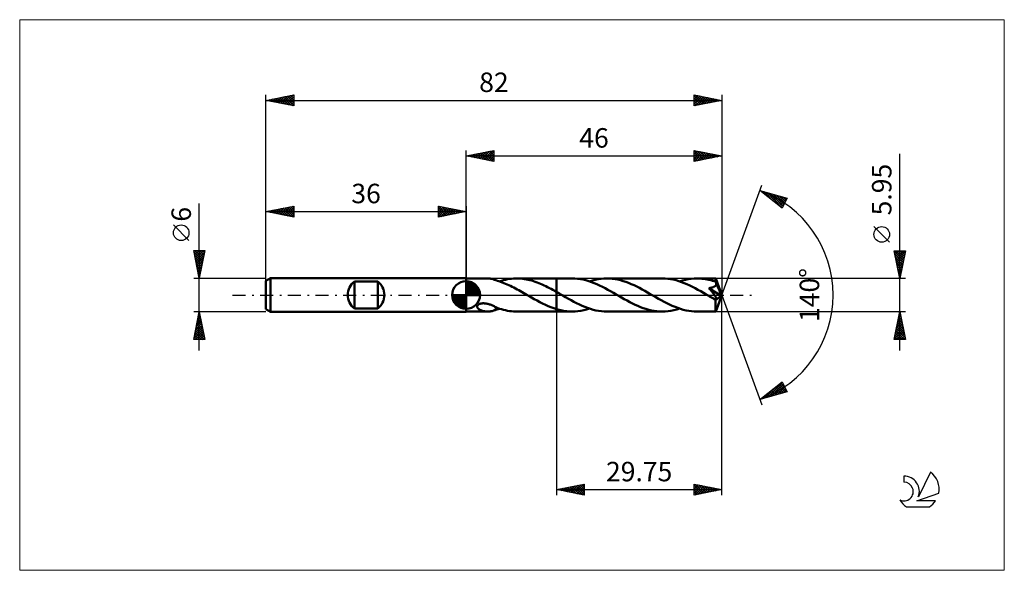
# Model space of a CAD drawing. Units: millimetres. Extents: x -80 to 97, y -50 to 50.
import ezdxf
from ezdxf.enums import TextEntityAlignment as Align

# ---------------------------------------------------------------- set-up
doc = ezdxf.new("R2010")
doc.units = ezdxf.units.MM
doc.header["$LTSCALE"] = 5.85
doc.linetypes.add('LONGDASH_DASH', pattern=[0.85, 0.4, -0.2, 0.05, -0.2])
for name, color, linetype in [('1', 4, 'CONTINUOUS'), ('2', 7, 'CONTINUOUS'), ('4', 2, 'LONGDASH_DASH'), ('CUT', 1, 'CONTINUOUS'), ('INFTOTAL', 9, 'CONTINUOUS'), ('NOCUT', 7, 'CONTINUOUS'), ('SK1', 4, 'CONTINUOUS'), ('SK2', 7, 'CONTINUOUS'), ('SK4', 2, 'LONGDASH_DASH'), ('SK6', 5, 'CONTINUOUS')]:
    doc.layers.add(name, color=color, linetype=linetype)
doc.styles.get("Standard").update_dxf_attribs({"font": 'Monospac821 BT'})

msp = doc.modelspace()

# ---------------------------------------------------------------- linework, layer by layer
at = {"layer": '1', "color": 4, "linetype": 'CONTINUOUS', "lineweight": 50}
for p, q in [((0, 2.97), (0, 3)), ((0, -3), (0, 3)), ((0, 2.97), (3.86, 2.97)), ((0, -2.97), (0, 2.97)), ((3.97, 2.97), (3.85, 2.97)), ((4.08, 2.97), (3.97, 2.97)), ((4.2, 2.96), (4.08, 2.97)), ((4.32, 2.94), (4.2, 2.96)), ((4.44, 2.92), (4.32, 2.94)), ((4.55, 2.9), (4.44, 2.92)), ((4.67, 2.88), (4.55, 2.9)), ((4.78, 2.85), (4.67, 2.88)), ((4.89, 2.81), (4.78, 2.85)), ((5, 2.78), (4.89, 2.81)), ((5.11, 2.74), (5, 2.78)), ((5.21, 2.7), (5.11, 2.74)), ((5.32, 2.66), (5.21, 2.7)), ((5.32, 2.64), (5.32, 2.66)), ((5.62, 2.56), (5.32, 2.64)), ((5.91, 2.47), (5.62, 2.56)), ((6.21, 2.37), (5.91, 2.47)), ((5.98, 2.45), (6.34, 2.56)), ((6.51, 2.26), (6.21, 2.37)), ((6.34, 2.56), (6.71, 2.66)), ((6.8, 2.15), (6.51, 2.26)), ((6.71, 2.66), (7.07, 2.75)), ((7.1, 2.03), (6.8, 2.15)), ((7.07, 2.75), (7.43, 2.82)), ((7.4, 1.9), (7.1, 2.03)), ((7.7, 1.76), (7.4, 1.9)), ((7.43, 2.82), (7.79, 2.88)), ((7.79, 2.88), (8.16, 2.92)), ((8.16, 2.92), (8.52, 2.96)), ((8.52, 2.96), (8.88, 2.97)), ((8.88, 2.97), (9.24, 2.97)), ((9.11, 2.97), (16.25, 2.97)), ((9.56, 2.96), (9.24, 2.97)), ((9.88, 2.94), (9.56, 2.96)), ((10.2, 2.91), (9.88, 2.94)), ((10.52, 2.86), (10.2, 2.91)), ((10.83, 2.81), (10.52, 2.86)), ((11.15, 2.74), (10.83, 2.81)), ((11.47, 2.67), (11.15, 2.74)), ((11.79, 2.58), (11.47, 2.67)), ((12.11, 2.49), (11.79, 2.58)), ((12.43, 2.38), (12.11, 2.49)), ((12.75, 2.26), (12.43, 2.38)), ((13.06, 2.14), (12.75, 2.26)), ((13.38, 2.01), (13.06, 2.14)), ((13.7, 1.87), (13.38, 2.01)), ((14.02, 1.72), (13.7, 1.87)), ((16.25, 2.97), (19.07, 2.97)), ((16.25, -2.98), (16.25, 2.97)), ((19.56, 2.96), (19.07, 2.97)), ((20.06, 2.92), (19.56, 2.96)), ((20.55, 2.85), (20.06, 2.92)), ((21.05, 2.76), (20.55, 2.85)), ((21.54, 2.64), (21.05, 2.76)), ((22.04, 2.5), (21.54, 2.64)), ((22.53, 2.33), (22.04, 2.5)), ((22.19, 2.45), (22.71, 2.6)), ((23.03, 2.14), (22.53, 2.33)), ((22.71, 2.6), (23.23, 2.74)), ((23.52, 1.93), (23.03, 2.14)), ((23.23, 2.74), (23.75, 2.84)), ((24.01, 1.71), (23.52, 1.93)), ((23.75, 2.84), (24.27, 2.91)), ((24.27, 2.91), (24.79, 2.96)), ((24.79, 2.96), (25.31, 2.97)), ((25.8, 2.96), (25.31, 2.97)), ((25.31, 2.97), (35.27, 2.97)), ((26.29, 2.92), (25.8, 2.96)), ((26.78, 2.86), (26.29, 2.92)), ((27.27, 2.76), (26.78, 2.86)), ((27.76, 2.65), (27.27, 2.76)), ((28.25, 2.51), (27.76, 2.65)), ((28.73, 2.34), (28.25, 2.51)), ((29.22, 2.16), (28.73, 2.34)), ((29.71, 1.96), (29.22, 2.16)), ((30.2, 1.74), (29.71, 1.96)), ((35.77, 2.96), (35.27, 2.97)), ((36.26, 2.92), (35.77, 2.96)), ((36.76, 2.85), (36.26, 2.92)), ((37.25, 2.76), (36.76, 2.85)), ((37.75, 2.64), (37.25, 2.76)), ((38.24, 2.5), (37.75, 2.64)), ((38.73, 2.33), (38.24, 2.5)), ((38.4, 2.45), (38.92, 2.6)), ((39.23, 2.14), (38.73, 2.33)), ((38.92, 2.6), (39.44, 2.74)), ((39.72, 1.93), (39.23, 2.14)), ((39.44, 2.74), (39.96, 2.84)), ((40.22, 1.71), (39.72, 1.93)), ((39.96, 2.84), (40.48, 2.91)), ((40.48, 2.91), (41, 2.96)), ((41, 2.96), (41.52, 2.97)), ((41.83, 2.97), (41.52, 2.97)), ((41.52, 2.97), (44.89, 2.97)), ((42.13, 2.95), (41.83, 2.97)), ((42.44, 2.93), (42.13, 2.95)), ((42.75, 2.89), (42.44, 2.93)), ((43.06, 2.84), (42.75, 2.89)), ((43.37, 2.79), (43.06, 2.84)), ((43.68, 2.72), (43.37, 2.79)), ((43.99, 2.64), (43.68, 2.72)), ((44.3, 2.55), (43.99, 2.64)), ((44.61, 2.46), (44.3, 2.55)), ((44.92, 2.35), (44.61, 2.46)), ((44.9, 2.96), (44.89, 2.97)), ((46, 0), (44.89, 2.97)), ((44.89, 2.97), (44.89, 2.97)), ((44.89, 2.97), (44.89, 2.97)), ((44.89, 2.97), (44.89, 2.97)), ((44.89, 2.97), (44.89, 2.97)), ((44.89, 2.97), (44.89, 2.97)), ((44.89, 2.97), (44.89, 2.97)), ((44.9, 2.94), (44.9, 2.96)), ((44.9, 2.92), (44.9, 2.94)), ((44.9, 2.89), (44.9, 2.92)), ((44.91, 2.85), (44.9, 2.89)), ((44.91, 2.8), (44.91, 2.85)), ((44.91, 2.75), (44.91, 2.8)), ((44.91, 2.7), (44.91, 2.75)), ((44.92, 2.64), (44.91, 2.7)), ((46, 0), (44.92, 2.64)), ((44.92, 2.35), (44.92, 2.64)), ((44.92, 2.34), (44.92, 2.35)), ((44.93, 2.33), (44.92, 2.34)), ((44.92, 1.76), (44.95, 1.82)), ((44.93, 2.31), (44.93, 2.33)), ((44.94, 2.3), (44.93, 2.31)), ((44.95, 2.28), (44.94, 2.3)), ((44.95, 2.27), (44.95, 2.28)), ((44.96, 2.26), (44.95, 2.27)), ((44.95, 1.82), (44.97, 1.88)), ((44.97, 2.19), (44.96, 2.26)), ((45.36, 1.28), (44.96, 2.26)), ((44.98, 2.13), (44.97, 2.19)), ((44.97, 1.88), (44.98, 1.94)), ((44.99, 2.07), (44.98, 2.13)), ((44.98, 1.94), (44.99, 2)), ((44.99, 2), (44.99, 2.07)), ((7.99, 1.62), (7.7, 1.76)), ((8.29, 1.47), (7.99, 1.62)), ((8.59, 1.32), (8.29, 1.47)), ((8.89, 1.17), (8.59, 1.32)), ((9.18, 1.01), (8.89, 1.17)), ((9.48, 0.84), (9.18, 1.01)), ((9.78, 0.68), (9.48, 0.84)), ((10.07, 0.51), (9.78, 0.68)), ((10.37, 0.34), (10.07, 0.51)), ((10.67, 0.17), (10.37, 0.34)), ((10.97, 0), (10.67, 0.17)), ((11.02, -0.03), (10.97, 0)), ((14.34, 1.57), (14.02, 1.72)), ((14.66, 1.41), (14.34, 1.57)), ((14.97, 1.25), (14.66, 1.41)), ((15.29, 1.08), (14.97, 1.25)), ((15.61, 0.91), (15.29, 1.08)), ((15.93, 0.73), (15.61, 0.91)), ((16.25, 0.55), (15.93, 0.73)), ((16.36, 0.49), (16.25, 0.55)), ((16.47, 0.43), (16.36, 0.49)), ((16.58, 0.36), (16.47, 0.43)), ((16.69, 0.3), (16.58, 0.36)), ((16.8, 0.24), (16.69, 0.3)), ((16.91, 0.17), (16.8, 0.24)), ((17.4, -0.11), (16.91, 0.17)), ((24.51, 1.47), (24.01, 1.71)), ((25, 1.22), (24.51, 1.47)), ((25.49, 0.95), (25, 1.22)), ((25.99, 0.68), (25.49, 0.95)), ((26.48, 0.4), (25.99, 0.68)), ((26.98, 0.11), (26.48, 0.4)), ((27.47, -0.17), (26.98, 0.11)), ((30.68, 1.5), (30.2, 1.74)), ((31.17, 1.26), (30.68, 1.5)), ((31.66, 1), (31.17, 1.26)), ((32.14, 0.73), (31.66, 1)), ((32.63, 0.45), (32.14, 0.73)), ((33.11, 0.17), (32.63, 0.45)), ((33.61, -0.11), (33.11, 0.17)), ((40.71, 1.47), (40.22, 1.71)), ((41.21, 1.21), (40.71, 1.47)), ((41.7, 0.95), (41.21, 1.21)), ((42.2, 0.67), (41.7, 0.95)), ((42.69, 0.39), (42.2, 0.67)), ((43.19, 0.11), (42.69, 0.39)), ((43.68, -0.17), (43.19, 0.11)), ((43.67, 1.24), (43.75, 1.25)), ((43.95, 0.9), (43.67, 1.24)), ((45.85, -0.12), (43.67, 1.24)), ((43.75, 1.25), (43.83, 1.26)), ((43.83, 1.26), (43.92, 1.28)), ((43.92, 1.28), (43.99, 1.29)), ((44.19, 0.61), (43.95, 0.9)), ((43.99, 1.29), (44.07, 1.31)), ((44.07, 1.31), (44.15, 1.32)), ((44.15, 1.32), (44.22, 1.34)), ((44.38, 0.37), (44.19, 0.61)), ((44.22, 1.34), (44.29, 1.36)), ((44.29, 1.36), (44.36, 1.38)), ((44.36, 1.38), (44.43, 1.41)), ((44.54, 0.17), (44.38, 0.37)), ((44.43, 1.41), (44.5, 1.43)), ((44.5, 1.43), (44.56, 1.46)), ((44.66, 0), (44.54, 0.17)), ((44.56, 1.46), (44.63, 1.5)), ((44.63, 1.5), (44.69, 1.53)), ((44.76, -0.13), (44.66, 0)), ((44.69, 1.53), (44.75, 1.57)), ((44.75, 1.57), (44.8, 1.61)), ((44.8, 1.61), (44.85, 1.66)), ((44.85, 1.66), (44.89, 1.71)), ((44.89, 1.71), (44.92, 1.76)), ((44.89, -2.97), (46, 0)), ((45.55, 0.83), (45.36, 1.28)), ((45.65, 0.56), (45.55, 0.83)), ((45.72, 0.38), (45.65, 0.56)), ((45.76, 0.25), (45.72, 0.38)), ((45.8, 0.15), (45.76, 0.25)), ((45.82, 0.07), (45.8, 0.15)), ((45.82, 0.04), (45.81, 0.07)), ((46, 0), (45.81, 0.07)), ((45.82, 0.07), (45.81, 0.07)), ((46, 0), (45.82, 0.07)), ((45.83, 0.01), (45.82, 0.04)), ((45.83, -0.02), (45.83, 0.01)), ((2.13, -1.78), (2.21, -1.72)), ((2.21, -1.72), (2.3, -1.66)), ((2.3, -1.66), (2.41, -1.61)), ((2.41, -1.61), (2.51, -1.57)), ((2.51, -1.57), (2.63, -1.54)), ((2.63, -1.54), (2.75, -1.52)), ((2.75, -1.52), (2.88, -1.5)), ((2.88, -1.5), (3.02, -1.49)), ((3.02, -1.49), (3.17, -1.49)), ((3.32, -1.5), (3.17, -1.49)), ((3.47, -1.51), (3.32, -1.5)), ((3.62, -1.53), (3.47, -1.51)), ((3.77, -1.56), (3.62, -1.53)), ((3.91, -1.6), (3.77, -1.56)), ((4.06, -1.64), (3.91, -1.6)), ((4.2, -1.68), (4.06, -1.64)), ((4.34, -1.73), (4.2, -1.68)), ((4.48, -1.79), (4.34, -1.73)), ((11.07, -0.06), (11.02, -0.03)), ((11.12, -0.09), (11.07, -0.06)), ((11.17, -0.11), (11.12, -0.09)), ((11.22, -0.14), (11.17, -0.11)), ((11.27, -0.17), (11.22, -0.14)), ((11.76, -0.46), (11.27, -0.17)), ((12.26, -0.74), (11.76, -0.46)), ((12.76, -1.01), (12.26, -0.74)), ((13.25, -1.28), (12.76, -1.01)), ((13.75, -1.53), (13.25, -1.28)), ((14.25, -1.77), (13.75, -1.53)), ((14.75, -1.99), (14.25, -1.77)), ((17.9, -0.39), (17.4, -0.11)), ((18.39, -0.68), (17.9, -0.39)), ((18.89, -0.95), (18.39, -0.68)), ((19.38, -1.21), (18.89, -0.95)), ((19.87, -1.47), (19.38, -1.21)), ((20.37, -1.71), (19.87, -1.47)), ((20.86, -1.93), (20.37, -1.71)), ((27.96, -0.45), (27.47, -0.17)), ((28.45, -0.73), (27.96, -0.45)), ((28.94, -1), (28.45, -0.73)), ((29.42, -1.26), (28.94, -1)), ((29.91, -1.51), (29.42, -1.26)), ((30.4, -1.74), (29.91, -1.51)), ((30.89, -1.96), (30.4, -1.74)), ((34.11, -0.4), (33.61, -0.11)), ((34.6, -0.68), (34.11, -0.4)), ((35.1, -0.95), (34.6, -0.68)), ((35.59, -1.22), (35.1, -0.95)), ((36.09, -1.47), (35.59, -1.22)), ((36.58, -1.71), (36.09, -1.47)), ((37.08, -1.94), (36.58, -1.71)), ((43.8, -0.24), (43.68, -0.17)), ((43.91, -0.31), (43.8, -0.24)), ((44.03, -0.37), (43.91, -0.31)), ((44.14, -0.44), (44.03, -0.37)), ((44.26, -0.51), (44.14, -0.44)), ((44.37, -0.57), (44.26, -0.51)), ((44.42, -0.59), (44.37, -0.57)), ((44.46, -0.61), (44.42, -0.59)), ((44.5, -0.64), (44.46, -0.61)), ((44.55, -0.66), (44.5, -0.64)), ((44.59, -0.68), (44.55, -0.66)), ((44.64, -0.7), (44.59, -0.68)), ((44.68, -0.71), (44.64, -0.7)), ((44.73, -0.73), (44.68, -0.71)), ((44.77, -0.74), (44.73, -0.73)), ((44.83, -0.24), (44.76, -0.13)), ((44.81, -0.76), (44.77, -0.74)), ((44.85, -0.77), (44.81, -0.76)), ((44.88, -0.32), (44.83, -0.24)), ((44.89, -0.77), (44.85, -0.77)), ((44.86, -0.92), (45.85, -0.12)), ((44.86, -1.1), (44.86, -0.92)), ((44.86, -1.28), (44.86, -1.1)), ((44.86, -1.45), (44.86, -1.28)), ((44.86, -1.61), (44.86, -1.45)), ((44.86, -1.78), (44.86, -1.61)), ((44.92, -0.38), (44.88, -0.32)), ((44.93, -0.77), (44.89, -0.77)), ((44.95, -0.43), (44.92, -0.38)), ((44.93, -0.77), (44.96, -0.77)), ((44.97, -0.48), (44.95, -0.43)), ((44.96, -0.77), (44.99, -0.76)), ((45, -0.53), (44.97, -0.48)), ((44.99, -0.76), (45.01, -0.75)), ((45.01, -0.57), (45, -0.53)), ((45.03, -0.61), (45.01, -0.57)), ((45.01, -0.75), (45.03, -0.73)), ((45.04, -0.64), (45.03, -0.61)), ((45.03, -0.73), (45.04, -0.71)), ((45.04, -0.68), (45.04, -0.64)), ((45.04, -0.71), (45.04, -0.68)), ((45.84, -0.05), (45.83, -0.02)), ((45.84, -0.07), (45.84, -0.05)), ((45.84, -0.1), (45.84, -0.07)), ((45.85, -0.12), (45.84, -0.1)), ((0, -2.97), (3.86, -2.97)), ((0, -3), (0, -2.97)), ((1.98, -2.02), (2.01, -1.94)), ((1.98, -2.1), (1.98, -2.02)), ((1.99, -2.18), (1.98, -2.1)), ((2.02, -2.26), (1.99, -2.18)), ((2.01, -1.94), (2.06, -1.86)), ((2.06, -2.33), (2.02, -2.26)), ((2.06, -1.86), (2.13, -1.78)), ((2.11, -2.39), (2.06, -2.33)), ((2.17, -2.45), (2.11, -2.39)), ((2.23, -2.51), (2.17, -2.45)), ((2.3, -2.56), (2.23, -2.51)), ((2.38, -2.61), (2.3, -2.56)), ((2.47, -2.66), (2.38, -2.61)), ((2.56, -2.71), (2.47, -2.66)), ((2.66, -2.75), (2.56, -2.71)), ((2.77, -2.79), (2.66, -2.75)), ((2.87, -2.83), (2.77, -2.79)), ((2.98, -2.86), (2.87, -2.83)), ((3.09, -2.88), (2.98, -2.86)), ((3.19, -2.91), (3.09, -2.88)), ((3.3, -2.93), (3.19, -2.91)), ((3.41, -2.94), (3.3, -2.93)), ((3.52, -2.96), (3.41, -2.94)), ((3.63, -2.97), (3.52, -2.96)), ((3.74, -2.97), (3.63, -2.97)), ((3.85, -2.97), (3.74, -2.97)), ((3.85, -2.97), (3.97, -2.97)), ((3.97, -2.97), (4.08, -2.97)), ((4.08, -2.97), (4.2, -2.96)), ((4.2, -2.96), (4.32, -2.94)), ((4.32, -2.94), (4.44, -2.92)), ((4.44, -2.92), (4.55, -2.9)), ((4.62, -1.84), (4.48, -1.79)), ((4.55, -2.9), (4.67, -2.88)), ((4.76, -1.9), (4.62, -1.84)), ((4.67, -2.88), (4.78, -2.85)), ((4.9, -1.97), (4.76, -1.9)), ((4.78, -2.85), (4.89, -2.81)), ((4.89, -2.81), (5, -2.78)), ((5.04, -2.03), (4.9, -1.97)), ((5, -2.78), (5.11, -2.74)), ((5.18, -2.1), (5.04, -2.03)), ((5.11, -2.74), (5.21, -2.7)), ((5.32, -2.17), (5.18, -2.1)), ((5.21, -2.7), (5.32, -2.66)), ((5.32, -2.25), (5.32, -2.17)), ((5.32, -2.21), (5.32, -2.17)), ((5.68, -2.34), (5.32, -2.21)), ((5.32, -2.33), (5.32, -2.25)), ((5.32, -2.41), (5.32, -2.33)), ((5.32, -2.49), (5.32, -2.41)), ((5.32, -2.58), (5.32, -2.49)), ((5.32, -2.66), (5.32, -2.58)), ((5.32, -2.64), (5.43, -2.61)), ((5.43, -2.61), (5.54, -2.58)), ((5.54, -2.58), (5.65, -2.55)), ((5.65, -2.55), (5.76, -2.52)), ((6.03, -2.46), (5.68, -2.34)), ((5.76, -2.52), (5.87, -2.48)), ((5.87, -2.48), (5.98, -2.45)), ((6.39, -2.57), (6.03, -2.46)), ((6.75, -2.67), (6.39, -2.57)), ((7.1, -2.75), (6.75, -2.67)), ((7.46, -2.82), (7.1, -2.75)), ((7.82, -2.88), (7.46, -2.82)), ((8.17, -2.93), (7.82, -2.88)), ((8.53, -2.96), (8.17, -2.93)), ((8.89, -2.97), (8.53, -2.96)), ((9.24, -2.97), (8.89, -2.97)), ((9.11, -2.97), (16.25, -2.97)), ((15.25, -2.2), (14.75, -1.99)), ((15.75, -2.38), (15.25, -2.2)), ((16.25, -2.54), (15.75, -2.38)), ((16.51, -2.62), (16.25, -2.54)), ((16.25, -2.98), (19.07, -2.98)), ((16.76, -2.68), (16.51, -2.62)), ((17.02, -2.74), (16.76, -2.68)), ((17.27, -2.8), (17.02, -2.74)), ((17.53, -2.84), (17.27, -2.8)), ((17.79, -2.88), (17.53, -2.84)), ((18.04, -2.92), (17.79, -2.88)), ((18.3, -2.94), (18.04, -2.92)), ((18.56, -2.96), (18.3, -2.94)), ((18.81, -2.97), (18.56, -2.96)), ((19.07, -2.98), (18.81, -2.97)), ((19.07, -2.98), (19.59, -2.96)), ((19.59, -2.96), (20.11, -2.91)), ((20.11, -2.91), (20.63, -2.84)), ((20.63, -2.84), (21.15, -2.74)), ((21.35, -2.14), (20.86, -1.93)), ((21.15, -2.74), (21.67, -2.6)), ((21.84, -2.33), (21.35, -2.14)), ((21.67, -2.6), (22.19, -2.45)), ((22.34, -2.49), (21.84, -2.33)), ((22.84, -2.64), (22.34, -2.49)), ((23.33, -2.76), (22.84, -2.64)), ((23.83, -2.85), (23.33, -2.76)), ((24.32, -2.92), (23.83, -2.85)), ((24.82, -2.96), (24.32, -2.92)), ((25.31, -2.98), (24.82, -2.96)), ((25.31, -2.98), (35.27, -2.98)), ((31.37, -2.16), (30.89, -1.96)), ((31.86, -2.35), (31.37, -2.16)), ((32.35, -2.51), (31.86, -2.35)), ((32.84, -2.65), (32.35, -2.51)), ((33.32, -2.76), (32.84, -2.65)), ((33.81, -2.86), (33.32, -2.76)), ((34.3, -2.92), (33.81, -2.86)), ((34.79, -2.96), (34.3, -2.92)), ((35.27, -2.98), (34.79, -2.96)), ((35.27, -2.98), (35.79, -2.96)), ((35.79, -2.96), (36.32, -2.91)), ((36.32, -2.91), (36.83, -2.84)), ((36.83, -2.84), (37.36, -2.74)), ((37.57, -2.15), (37.08, -1.94)), ((37.36, -2.74), (37.88, -2.6)), ((38.07, -2.33), (37.57, -2.15)), ((37.88, -2.6), (38.4, -2.45)), ((38.56, -2.5), (38.07, -2.33)), ((39.06, -2.64), (38.56, -2.5)), ((39.55, -2.76), (39.06, -2.64)), ((40.04, -2.85), (39.55, -2.76)), ((40.54, -2.92), (40.04, -2.85)), ((41.03, -2.96), (40.54, -2.92)), ((41.52, -2.98), (41.03, -2.96)), ((41.52, -2.98), (44.89, -2.98)), ((44.86, -1.93), (44.86, -1.78)), ((44.86, -2.08), (44.86, -1.93)), ((44.86, -2.22), (44.86, -2.08)), ((44.86, -2.35), (44.86, -2.22)), ((44.87, -2.46), (44.86, -2.35)), ((44.87, -2.57), (44.87, -2.46)), ((44.87, -2.67), (44.87, -2.57)), ((44.87, -2.75), (44.87, -2.67)), ((44.87, -2.81), (44.87, -2.75)), ((44.88, -2.87), (44.87, -2.81)), ((44.88, -2.92), (44.88, -2.87)), ((44.88, -2.95), (44.88, -2.92)), ((44.89, -2.97), (44.88, -2.95)), ((44.89, -2.98), (44.89, -2.97)), ((44.89, -2.98), (44.89, -2.97)), ((44.89, -2.97), (44.89, -2.97)), ((44.89, -2.97), (44.89, -2.97)), ((44.89, -2.97), (44.89, -2.97)), ((44.89, -2.97), (44.89, -2.97)), ((44.89, -2.97), (44.89, -2.97))]:
    msp.add_line(p, q, dxfattribs=at)
msp.add_ellipse((46, 0), major_axis=(-4.2, 2.73), ratio=0.278612, start_param=1.359623, end_param=1.479704, dxfattribs=at)
at = {"layer": '2', "color": 7, "linetype": 'CONTINUOUS', "lineweight": 25}
for p, q in [((0, 2.97), (0, 26)), ((0, 25), (5, 26)), ((0, 25), (46, 25)), ((5, 24), (0, 25)), ((0.03, 25.01), (0.04, 24.99)), ((0.33, 24.93), (0.49, 25.1)), ((0.38, 25.08), (0.57, 24.89)), ((0.68, 24.86), (1.02, 25.2)), ((0.73, 25.15), (1.1, 24.78)), ((1.03, 24.79), (1.55, 25.31)), ((1.09, 25.22), (1.63, 24.67)), ((1.39, 24.72), (2.08, 25.42)), ((1.44, 25.29), (2.16, 24.57)), ((1.74, 24.65), (2.61, 25.52)), ((1.79, 25.36), (2.69, 24.46)), ((2.1, 24.58), (3.14, 25.63)), ((2.15, 25.43), (3.22, 24.36)), ((2.45, 24.51), (3.67, 25.73)), ((2.5, 25.5), (3.75, 24.25)), ((2.8, 24.44), (4.2, 25.84)), ((2.85, 25.57), (4.28, 24.14)), ((3.16, 24.37), (4.73, 25.95)), ((3.21, 25.64), (4.81, 24.04)), ((3.51, 24.3), (5, 25.79)), ((3.56, 25.71), (5, 24.27)), ((3.86, 24.23), (5, 25.36)), ((3.92, 25.78), (5, 24.7)), ((4.22, 24.16), (5, 24.94)), ((4.27, 25.85), (5, 25.12)), ((4.62, 25.92), (5, 25.55)), ((4.98, 26), (5, 25.97)), ((5, 26), (5, 24)), ((41, 24), (41, 26)), ((41, 26), (46, 25)), ((41, 25.75), (41.21, 25.96)), ((41, 25.32), (41.57, 25.89)), ((41, 24.9), (41.92, 25.82)), ((41, 24.47), (42.27, 25.75)), ((41, 24.05), (42.63, 25.67)), ((41, 25.61), (42.34, 24.27)), ((41, 25.19), (41.99, 24.2)), ((46, 25), (41, 24)), ((41.04, 25.99), (42.69, 24.34)), ((41.47, 24.09), (42.98, 25.6)), ((41.57, 25.89), (43.05, 24.41)), ((42, 24.2), (43.33, 25.53)), ((42.1, 25.78), (43.4, 24.48)), ((42.53, 24.31), (43.69, 25.46)), ((42.63, 25.67), (43.76, 24.55)), ((43.06, 24.41), (44.04, 25.39)), ((43.16, 25.57), (44.11, 24.62)), ((43.59, 24.52), (44.39, 25.32)), ((43.69, 25.46), (44.46, 24.69)), ((44.12, 24.62), (44.75, 25.25)), ((44.22, 25.36), (44.82, 24.76)), ((44.65, 24.73), (45.1, 25.18)), ((44.75, 25.25), (45.17, 24.83)), ((45.18, 24.84), (45.45, 25.11)), ((45.28, 25.14), (45.52, 24.9)), ((45.71, 24.94), (45.81, 25.04)), ((45.82, 25.04), (45.88, 24.98)), ((46, 26), (46, 0)), ((78, -9.98), (78, 25.38)), ((4.57, 24.09), (5, 24.52)), ((4.92, 24.02), (5, 24.09)), ((41, 24.76), (41.63, 24.13)), ((41, 24.34), (41.28, 24.06)), ((46, 0), (53.18, 19.73)), ((52.84, 18.79), (57.75, 17.4)), ((56.83, 15.62), (52.84, 18.79)), ((52.93, 18.77), (53.16, 18.54)), ((53.01, 18.66), (53.07, 18.73)), ((53.24, 18.47), (53.4, 18.63)), ((53.48, 18.28), (53.74, 18.54)), ((53.53, 18.6), (55.24, 16.89)), ((53.72, 18.1), (54.07, 18.45)), ((53.95, 17.91), (54.4, 18.35)), ((54.12, 18.43), (56.86, 15.68)), ((54.19, 17.72), (54.73, 18.26)), ((54.43, 17.53), (55.06, 18.16)), ((54.66, 17.35), (55.39, 18.07)), ((54.71, 18.26), (57.01, 15.96)), ((54.9, 17.16), (55.72, 17.98)), ((55.14, 16.97), (56.05, 17.88)), ((55.3, 18.09), (57.15, 16.25)), ((55.37, 16.78), (56.38, 17.79)), ((55.9, 17.92), (57.3, 16.53)), ((56.49, 17.76), (57.44, 16.81)), ((55.61, 16.59), (56.71, 17.69)), ((55.84, 16.41), (57.04, 17.6)), ((56.08, 16.22), (57.37, 17.51)), ((56.32, 16.03), (57.7, 17.41)), ((56.55, 15.84), (57.36, 16.65)), ((57.75, 17.4), (56.83, 15.62)), ((57.08, 17.59), (57.58, 17.09)), ((57.68, 17.42), (57.73, 17.37)), ((56.79, 15.65), (56.91, 15.78)), ((76.15, 9.5), (73.35, 12.3)), ((78, 2.97), (77, 7.97)), ((77, 7.97), (79, 7.97)), ((77.03, 7.82), (78.65, 6.21)), ((77.07, 7.64), (77.4, 7.97)), ((77.14, 7.29), (77.82, 7.97)), ((77.14, 7.29), (78.58, 5.85)), ((77.21, 6.94), (78.25, 7.97)), ((77.28, 6.58), (78.67, 7.97)), ((77.3, 7.97), (78.72, 6.56)), ((77.35, 6.23), (78.98, 7.86)), ((77.42, 5.88), (78.87, 7.33)), ((77.73, 7.97), (78.79, 6.91)), ((79, 7.97), (78, 2.97)), ((78.15, 7.97), (78.86, 7.27)), ((78.57, 7.97), (78.93, 7.62)), ((79, 7.97), (79, 7.97)), ((77.24, 6.76), (78.5, 5.5)), ((77.35, 6.23), (78.43, 5.15)), ((77.45, 5.7), (78.36, 4.79)), ((77.49, 5.52), (78.76, 6.8)), ((77.56, 5.17), (78.66, 6.27)), ((77.63, 4.81), (78.55, 5.73)), ((77.56, 5.17), (78.29, 4.44)), ((77.67, 4.64), (78.22, 4.09)), ((77.7, 4.46), (78.45, 5.2)), ((77.77, 4.11), (78.34, 4.67)), ((77.77, 4.11), (78.15, 3.73)), ((77.84, 3.75), (78.23, 4.14)), ((77.88, 3.58), (78.08, 3.38)), ((77.91, 3.4), (78.13, 3.61)), ((79, 2.97), (44.92, 2.97)), ((77.99, 3.05), (78.02, 3.08)), ((77.99, 3.05), (78.01, 3.02)), ((46, -36), (46, 0)), ((46, 0), (53.18, -19.73)), ((16.25, -2.98), (16.25, -36)), ((44.92, -2.98), (79, -2.98)), ((77, -7.98), (78, -2.98)), ((77.85, -3.71), (78.1, -3.47)), ((77.94, -3.27), (78.09, -3.42)), ((77.96, -3.18), (78.03, -3.11)), ((78, -2.98), (79, -7.98)), ((77.32, -6.36), (78.45, -5.23)), ((77.43, -5.83), (78.38, -4.88)), ((77.53, -5.3), (78.31, -4.53)), ((77.59, -5.04), (78.62, -6.07)), ((77.64, -4.77), (78.24, -4.17)), ((77.66, -4.68), (78.51, -5.54)), ((77.73, -4.33), (78.41, -5.01)), ((77.75, -4.24), (78.17, -3.82)), ((77.8, -3.98), (78.3, -4.48)), ((77.87, -3.62), (78.19, -3.95)), ((77, -7.96), (78.66, -6.3)), ((77.11, -7.42), (78.59, -5.94)), ((77.22, -6.89), (78.52, -5.59)), ((77.23, -6.81), (78.4, -7.98)), ((77.3, -6.45), (78.83, -7.98)), ((77.38, -6.1), (78.94, -7.66)), ((77.41, -7.98), (78.73, -6.65)), ((77.45, -5.75), (78.83, -7.13)), ((77.52, -5.39), (78.73, -6.6)), ((77.83, -7.98), (78.81, -7)), ((79, -7.98), (77, -7.98)), ((77.02, -7.87), (77.13, -7.98)), ((77.09, -7.51), (77.55, -7.98)), ((77.16, -7.16), (77.98, -7.98)), ((78.26, -7.98), (78.88, -7.36)), ((78.68, -7.98), (78.95, -7.71)), ((52.84, -18.79), (56.83, -15.62)), ((54.23, -18.4), (56.89, -15.74)), ((56.56, -15.83), (57.34, -16.61)), ((56.8, -15.65), (56.89, -15.74)), ((56.83, -15.62), (57.75, -17.4)), ((57.75, -17.4), (52.84, -18.79)), ((53.64, -18.57), (55.62, -16.58)), ((54.44, -17.53), (55.07, -18.16)), ((54.67, -17.34), (55.4, -18.07)), ((54.82, -18.23), (57.04, -16.02)), ((54.91, -17.15), (55.73, -17.97)), ((55.15, -16.96), (56.06, -17.88)), ((55.38, -16.77), (56.39, -17.78)), ((55.42, -18.06), (57.18, -16.3)), ((55.62, -16.59), (56.72, -17.69)), ((55.85, -16.4), (57.05, -17.6)), ((56.01, -17.89), (57.32, -16.58)), ((56.09, -16.21), (57.38, -17.5)), ((56.33, -16.02), (57.71, -17.41)), ((56.6, -17.72), (57.47, -16.86)), ((57.19, -17.56), (57.61, -17.14)), ((53.02, -18.65), (53.09, -18.72)), ((53.04, -18.74), (53.55, -18.23)), ((53.25, -18.46), (53.42, -18.63)), ((53.49, -18.28), (53.75, -18.54)), ((53.73, -18.09), (54.08, -18.44)), ((53.96, -17.9), (54.41, -18.35)), ((54.2, -17.71), (54.74, -18.25)), ((16.25, -35), (21.25, -34)), ((16.25, -35), (46, -35)), ((21.25, -36), (16.25, -35)), ((16.37, -35.02), (16.42, -34.97)), ((16.55, -34.94), (16.7, -35.09)), ((16.72, -35.09), (16.95, -34.86)), ((16.9, -34.87), (17.23, -35.2)), ((17.07, -35.16), (17.48, -34.75)), ((17.26, -34.8), (17.76, -35.3)), ((17.43, -35.24), (18.02, -34.65)), ((17.61, -34.73), (18.29, -35.41)), ((17.78, -35.31), (18.55, -34.54)), ((17.96, -34.66), (18.82, -35.51)), ((18.13, -35.38), (19.08, -34.43)), ((18.32, -34.59), (19.35, -35.62)), ((18.49, -35.45), (19.61, -34.33)), ((18.67, -34.52), (19.88, -35.73)), ((18.84, -35.52), (20.14, -34.22)), ((19.02, -34.45), (20.41, -35.83)), ((19.19, -35.59), (20.67, -34.12)), ((19.38, -34.37), (20.94, -35.94)), ((19.55, -35.66), (21.2, -34.01)), ((19.73, -34.3), (21.25, -35.82)), ((19.9, -35.73), (21.25, -34.38)), ((20.08, -34.23), (21.25, -35.4)), ((20.26, -35.8), (21.25, -34.81)), ((20.44, -34.16), (21.25, -34.97)), ((20.61, -35.87), (21.25, -35.23)), ((20.79, -34.09), (21.25, -34.55)), ((21.15, -34.02), (21.25, -34.13)), ((21.25, -34), (21.25, -36)), ((41, -36), (41, -34)), ((41, -34), (46, -35)), ((41, -34.01), (41.01, -34)), ((41, -34.43), (41.36, -34.07)), ((41, -34.86), (41.71, -34.14)), ((41, -35.28), (42.07, -34.21)), ((41, -34.21), (42.49, -35.7)), ((41, -35.71), (42.42, -34.28)), ((41, -34.64), (42.14, -35.77)), ((46, -35), (41, -36)), ((41, -35.06), (41.78, -35.84)), ((41.16, -35.97), (42.78, -34.36)), ((41.27, -34.05), (42.84, -35.63)), ((41.69, -35.86), (43.13, -34.43)), ((41.8, -34.16), (43.2, -35.56)), ((42.22, -35.76), (43.48, -34.5)), ((42.33, -34.27), (43.55, -35.49)), ((42.75, -35.65), (43.84, -34.57)), ((42.86, -34.37), (43.9, -35.42)), ((43.28, -35.54), (44.19, -34.64)), ((43.39, -34.48), (44.26, -35.35)), ((43.81, -35.44), (44.54, -34.71)), ((43.92, -34.58), (44.61, -35.28)), ((44.35, -35.33), (44.9, -34.78)), ((44.45, -34.69), (44.97, -35.21)), ((44.88, -35.22), (45.25, -34.85)), ((44.98, -34.8), (45.32, -35.14)), ((45.41, -35.12), (45.6, -34.92)), ((45.51, -34.9), (45.67, -35.07)), ((45.94, -35.01), (45.96, -34.99)), ((20.96, -35.94), (21.25, -35.65)), ((41, -35.48), (41.43, -35.91)), ((41, -35.91), (41.08, -35.98))]:
    msp.add_line(p, q, dxfattribs=at)
msp.add_circle((74.75, 10.9), 1.4, dxfattribs=at)
msp.add_arc((46, 0), 20, 290, 70, dxfattribs=at)
at = {"layer": '4', "color": 2, "linetype": 'LONGDASH_DASH', "lineweight": 25}
msp.add_line((0, 0), (46, 0), dxfattribs=at)
at = {"layer": 'CUT', "color": 1, "linetype": 'CONTINUOUS', "lineweight": 25}
for p, q in [((44.92, 2.97), (16.25, 2.97)), ((16.25, 2.97), (16.25, 0)), ((46, 0), (44.92, 2.97)), ((16.25, 0), (46, 0))]:
    msp.add_line(p, q, dxfattribs=at)
at = {"layer": 'INFTOTAL', "color": 9, "linetype": 'CONTINUOUS', "lineweight": 18}
for p, q in [((96.8, 49.5), (-80.3, 49.5)), ((-80.3, 49.5), (-80.3, -49.5)), ((96.8, -49.5), (96.8, 49.5)), ((-80.3, -49.5), (96.8, -49.5))]:
    msp.add_line(p, q, dxfattribs=at)
at = {"layer": 'NOCUT', "color": 7, "linetype": 'CONTINUOUS', "lineweight": 25}
for p, q in [((0, 2.97), (0, 3)), ((0, 3), (0, 0)), ((16.25, 2.97), (0, 2.97)), ((16.25, 0), (16.25, 2.97)), ((0, 0), (16.25, 0))]:
    msp.add_line(p, q, dxfattribs=at)
at = {"layer": 'SK1', "color": 4, "linetype": 'CONTINUOUS', "lineweight": 50}
for p, q in [((-35.2, 3), (-36, 2.54)), ((-36, 2.54), (-36, -2.54)), ((0, 3), (-35.2, 3)), ((-35.2, 3), (-35.2, -3)), ((-20.1, -2.4), (-20.1, 2.4)), ((-20.1, 2.4), (-15.9, 2.4)), ((-15.9, 2.4), (-15.9, -2.4)), ((0, 0), (0, 2.5)), ((0, 2.44), (0.06, 2.5)), ((0, 2.08), (0.39, 2.47)), ((0, 2.44), (2.44, 0)), ((0, 1.73), (0.68, 2.41)), ((0, 1.37), (0.94, 2.32)), ((0, 1.02), (1.18, 2.2)), ((0, 2.08), (2.08, 0)), ((0, 0.67), (1.4, 2.07)), ((0, 0.31), (1.6, 1.92)), ((0.31, 2.48), (2.48, 0.31)), ((0.76, 2.38), (2.38, 0.76)), ((1.49, 2.01), (2.01, 1.49)), ((0, 0), (-2.5, 0)), ((-2.5, -0.06), (-2.44, 0)), ((-2.47, -0.39), (-2.08, 0)), ((-2.41, -0.68), (-1.73, 0)), ((-2.32, -0.94), (-1.37, 0)), ((-2.2, -1.18), (-1.02, 0)), ((-2.16, 0), (0, -2.16)), ((-2.07, -1.4), (-0.67, 0)), ((-1.92, -1.6), (-0.31, 0)), ((-1.81, 0), (0, -1.81)), ((-1.45, 0), (0, -1.45)), ((-1.1, 0), (0, -1.1)), ((-0.75, 0), (0, -0.75)), ((-0.39, 0), (0, -0.39)), ((-0.04, 0), (0, -0.04)), ((0, 1.73), (1.73, 0)), ((0, 1.37), (1.37, 0)), ((0, 1.02), (1.02, 0)), ((0, 0.67), (0.67, 0)), ((0, 0.31), (0.31, 0)), ((0, 0), (2.5, 0)), ((0, -2.5), (0, 0)), ((0.04, 0), (1.79, 1.75)), ((0.39, 0), (1.95, 1.56)), ((0.75, 0), (2.1, 1.35)), ((1.1, 0), (2.23, 1.13)), ((1.45, 0), (2.34, 0.88)), ((1.81, 0), (2.42, 0.62)), ((2.16, 0), (2.48, 0.32)), ((-2.5, -0.02), (-0.02, -2.5)), ((-2.47, -0.4), (-0.4, -2.47)), ((-2.34, -0.88), (-0.88, -2.34)), ((-1.75, -1.79), (0, -0.04)), ((-1.56, -1.95), (0, -0.39)), ((-1.35, -2.1), (0, -0.75)), ((-1.13, -2.23), (0, -1.1)), ((-0.88, -2.34), (0, -1.45)), ((-36, -2.54), (-35.2, -3)), ((-35.2, -3), (0, -3)), ((-15.9, -2.4), (-20.1, -2.4)), ((-0.62, -2.42), (0, -1.81)), ((-0.32, -2.48), (0, -2.16))]:
    msp.add_line(p, q, dxfattribs=at)
for centre, radius, start, end in [((-18.3, 0), 3, 126.8699, 233.1301), ((-17.7, 0), 3, 306.8699, 53.1301), ((0, 0), 2.5, 90, 180), ((0, 0), 2.5, 0, 90), ((0, 0), 2.5, 180, 270), ((0, 0), 2.5, 270, 0)]:
    msp.add_arc(centre, radius, start, end, dxfattribs=at)
at = {"layer": 'SK2', "color": 7, "linetype": 'CONTINUOUS', "lineweight": 25}
for p, q in [((-36, 6), (-36, 36)), ((-36, 35), (-31, 36)), ((-34.46, 34.69), (-33.69, 35.46)), ((-34.11, 34.62), (-33.16, 35.57)), ((-33.76, 34.55), (-32.63, 35.67)), ((-33.64, 35.47), (-32.46, 34.29)), ((-33.4, 34.48), (-32.1, 35.78)), ((-33.28, 35.54), (-31.93, 34.19)), ((-33.05, 34.41), (-31.57, 35.89)), ((-32.93, 35.61), (-31.4, 34.08)), ((-32.69, 34.34), (-31.04, 35.99)), ((-32.58, 35.68), (-31, 34.11)), ((-32.34, 34.27), (-31, 35.61)), ((-32.22, 35.76), (-31, 34.53)), ((-31.87, 35.83), (-31, 34.96)), ((-31.52, 35.9), (-31, 35.38)), ((-31.16, 35.97), (-31, 35.8)), ((-31, 36), (-31, 34)), ((41, 34), (41, 36)), ((41, 36), (46, 35)), ((41, 35.99), (41.01, 36)), ((41, 35.56), (41.36, 35.93)), ((41, 35.14), (41.72, 35.86)), ((41, 34.71), (42.07, 35.79)), ((41, 35.79), (42.49, 34.3)), ((41, 34.29), (42.42, 35.72)), ((41.17, 34.03), (42.78, 35.64)), ((41.27, 35.95), (42.85, 34.37)), ((41.7, 34.14), (43.13, 35.57)), ((41.8, 35.84), (43.2, 34.44)), ((42.23, 34.25), (43.49, 35.5)), ((42.33, 35.73), (43.55, 34.51)), ((42.76, 34.35), (43.84, 35.43)), ((42.86, 35.63), (43.91, 34.58)), ((43.39, 35.52), (44.26, 34.65)), ((46, 36), (46, 0)), ((-36, 35), (46, 35)), ((-31, 34), (-36, 35)), ((-35.88, 34.98), (-35.82, 35.04)), ((-35.76, 35.05), (-35.64, 34.93)), ((-35.52, 34.9), (-35.28, 35.14)), ((-35.41, 35.12), (-35.11, 34.82)), ((-35.17, 34.83), (-34.75, 35.25)), ((-35.05, 35.19), (-34.58, 34.72)), ((-34.82, 34.76), (-34.22, 35.36)), ((-34.7, 35.26), (-34.05, 34.61)), ((-34.34, 35.33), (-33.52, 34.5)), ((-33.99, 35.4), (-32.99, 34.4)), ((-31.99, 34.2), (-31, 35.19)), ((-31.63, 34.13), (-31, 34.76)), ((-31.28, 34.06), (-31, 34.34)), ((41, 35.37), (42.14, 34.23)), ((46, 35), (41, 34)), ((41, 34.94), (41.79, 34.16)), ((41, 34.52), (41.43, 34.09)), ((41, 34.09), (41.08, 34.02)), ((43.29, 34.46), (44.19, 35.36)), ((43.82, 34.56), (44.55, 35.29)), ((43.92, 35.42), (44.61, 34.72)), ((44.35, 34.67), (44.9, 35.22)), ((44.45, 35.31), (44.97, 34.79)), ((44.88, 34.78), (45.25, 35.15)), ((44.98, 35.2), (45.32, 34.86)), ((45.41, 34.88), (45.61, 35.08)), ((45.51, 35.1), (45.68, 34.94)), ((45.94, 34.99), (45.96, 35.01)), ((-48, -10), (-48, 16.48)), ((-36, 2.08), (-36, 16)), ((-36, 15), (-31, 16)), ((-32.74, 14.35), (-31.12, 15.98)), ((-31.21, 15.96), (-31, 15.75)), ((-31, 16), (-31, 14)), ((-5, 14), (-5, 16)), ((-5, 16), (0, 15)), ((-5, 15.79), (-4.82, 15.96)), ((-4.96, 15.99), (-3.31, 14.34)), ((0, 16), (0, 3)), ((-36, 15), (0, 15)), ((-31, 14), (-36, 15)), ((-35.93, 14.99), (-35.89, 15.02)), ((-35.81, 15.04), (-35.71, 14.94)), ((-35.57, 14.91), (-35.36, 15.13)), ((-35.45, 15.11), (-35.18, 14.84)), ((-35.22, 14.84), (-34.83, 15.23)), ((-35.1, 15.18), (-34.65, 14.73)), ((-34.87, 14.77), (-34.3, 15.34)), ((-34.75, 15.25), (-34.12, 14.62)), ((-34.51, 14.7), (-33.77, 15.45)), ((-34.39, 15.32), (-33.59, 14.52)), ((-34.16, 14.63), (-33.24, 15.55)), ((-34.04, 15.39), (-33.06, 14.41)), ((-33.81, 14.56), (-32.71, 15.66)), ((-33.69, 15.46), (-32.53, 14.31)), ((-33.45, 14.49), (-32.18, 15.76)), ((-33.33, 15.53), (-32, 14.2)), ((-33.1, 14.42), (-31.65, 15.87)), ((-32.98, 15.6), (-31.47, 14.09)), ((-32.63, 15.67), (-31, 14.05)), ((-32.39, 14.28), (-31, 15.67)), ((-32.27, 15.75), (-31, 14.47)), ((-32.04, 14.21), (-31, 15.24)), ((-31.92, 15.82), (-31, 14.9)), ((-31.68, 14.14), (-31, 14.82)), ((-31.57, 15.89), (-31, 15.32)), ((-31.33, 14.07), (-31, 14.4)), ((-5, 15.36), (-4.47, 15.89)), ((-5, 14.94), (-4.12, 15.82)), ((-5, 14.52), (-3.76, 15.75)), ((-5, 14.09), (-3.41, 15.68)), ((-5, 15.61), (-3.66, 14.27)), ((-5, 15.18), (-4.01, 14.2)), ((0, 15), (-5, 14)), ((-5, 14.76), (-4.37, 14.13)), ((-5, 14.33), (-4.72, 14.06)), ((-4.58, 14.08), (-3.06, 15.61)), ((-4.43, 15.89), (-2.95, 14.41)), ((-4.05, 14.19), (-2.7, 15.54)), ((-3.9, 15.78), (-2.6, 14.48)), ((-3.52, 14.3), (-2.35, 15.47)), ((-3.37, 15.67), (-2.25, 14.55)), ((-2.99, 14.4), (-2, 15.4)), ((-2.84, 15.57), (-1.89, 14.62)), ((-2.46, 14.51), (-1.64, 15.33)), ((-2.31, 15.46), (-1.54, 14.69)), ((-1.93, 14.61), (-1.29, 15.26)), ((-1.78, 15.36), (-1.19, 14.76)), ((-1.4, 14.72), (-0.94, 15.19)), ((-1.25, 15.25), (-0.83, 14.83)), ((-0.87, 14.83), (-0.58, 15.12)), ((-0.72, 15.14), (-0.48, 14.9)), ((-0.34, 14.93), (-0.23, 15.05)), ((-0.19, 15.04), (-0.13, 14.97)), ((-49.85, 9.79), (-52.65, 12.59)), ((-48, 3), (-49, 8)), ((-49, 8), (-47, 8)), ((-48.98, 7.88), (-48.85, 8)), ((-48.95, 7.76), (-47.37, 6.17)), ((-48.9, 7.52), (-48.43, 8)), ((-48.85, 7.23), (-47.44, 5.82)), ((-48.83, 7.17), (-48, 8)), ((-48.77, 8), (-47.29, 6.53)), ((-48.76, 6.82), (-47.58, 8)), ((-48.69, 6.46), (-47.15, 8)), ((-48.62, 6.11), (-47.07, 7.66)), ((-48.55, 5.75), (-47.17, 7.13)), ((-48.34, 8), (-47.22, 6.88)), ((-47, 8), (-48, 3)), ((-47.92, 8), (-47.15, 7.23)), ((-47.5, 8), (-47.08, 7.59)), ((-47.07, 8), (-47.01, 7.94)), ((-48.74, 6.7), (-47.51, 5.47)), ((-48.63, 6.17), (-47.58, 5.11)), ((-48.53, 5.64), (-47.65, 4.76)), ((-48.48, 5.4), (-47.28, 6.6)), ((-48.41, 5.05), (-47.39, 6.07)), ((-48.34, 4.69), (-47.49, 5.54)), ((-48.42, 5.11), (-47.72, 4.4)), ((-48.32, 4.58), (-47.79, 4.05)), ((-48.27, 4.34), (-47.6, 5.01)), ((-48.21, 4.05), (-47.86, 3.7)), ((-48.2, 3.99), (-47.7, 4.48)), ((-48.13, 3.63), (-47.81, 3.95)), ((-49, 3), (-36, 3)), ((-48.1, 3.52), (-47.93, 3.34)), ((-48.06, 3.28), (-47.92, 3.42)), ((-48, -3), (-49, -3)), ((-49, -8), (-48, -3)), ((-48.11, -3.57), (-47.92, -3.38)), ((-48.05, -3.26), (-47.92, -3.39)), ((-48.01, -3.04), (-48, -3.02)), ((-36, -3), (-48, -3)), ((-48, -3), (-47, -8)), ((-48.64, -6.22), (-47.57, -5.14)), ((-48.54, -5.69), (-47.64, -4.79)), ((-48.43, -5.16), (-47.71, -4.44)), ((-48.41, -5.03), (-47.39, -6.04)), ((-48.34, -4.68), (-47.5, -5.51)), ((-48.33, -4.63), (-47.78, -4.08)), ((-48.26, -4.32), (-47.6, -4.98)), ((-48.22, -4.1), (-47.85, -3.73)), ((-48.19, -3.97), (-47.71, -4.45)), ((-48.12, -3.61), (-47.82, -3.92)), ((-48.96, -7.81), (-47.36, -6.21)), ((-48.86, -7.28), (-47.43, -5.85)), ((-48.76, -6.8), (-47.56, -8)), ((-48.75, -6.75), (-47.5, -5.5)), ((-48.73, -8), (-47.29, -6.56)), ((-48.69, -6.44), (-47.13, -8)), ((-48.62, -6.09), (-47.07, -7.63)), ((-48.55, -5.74), (-47.18, -7.1)), ((-48.48, -5.38), (-47.29, -6.57)), ((-48.31, -8), (-47.22, -6.91)), ((-47, -8), (-49, -8)), ((-48.97, -7.86), (-48.83, -8)), ((-48.9, -7.5), (-48.4, -8)), ((-48.83, -7.15), (-47.98, -8)), ((-47.88, -8), (-47.15, -7.27)), ((-47.46, -8), (-47.08, -7.62)), ((-47.03, -8), (-47.01, -7.97))]:
    msp.add_line(p, q, dxfattribs=at)
msp.add_circle((-51.25, 11.19), 1.4, dxfattribs=at)
at = {"layer": 'SK4', "color": 2, "linetype": 'LONGDASH_DASH', "lineweight": 25}
msp.add_line((-42, 0), (52, 0), dxfattribs=at)
at = {"layer": 'SK6', "color": 5, "linetype": 'CONTINUOUS', "lineweight": 25}
for p, q in [((83.53, -31.86), (81.34, -36.31)), ((78.74, -32.56), (78.74, -33.66)), ((81.08, -37.01), (85, -35.65)), ((84.44, -37.01), (81.08, -37.01)), ((79.2, -38.1), (83.34, -38.1))]:
    msp.add_line(p, q, dxfattribs=at)
for centre, radius, start, end in [((81.27, -34.91), 3.8, 348.7239, 53.4691), ((78.76, -35.32), 2.76, 338.9379, 90.4446), ((78.75, -35.34), 1.68, 243.4215, 90.3602), ((81.27, -34.91), 3.8, 210.5484, 236.978), ((81.27, -34.91), 3.8, 303.022, 326.3732)]:
    msp.add_arc(centre, radius, start, end, dxfattribs=at)

# ---------------------------------------------------------------- texts
at = {"layer": '2', "color": 7, "linetype": 'CONTINUOUS', "lineweight": 25}
for s, p in [('46', (23, 26.5)), ('29.75', (31.12, -33.5))]:
    msp.add_text(s, height=3.5, dxfattribs=at).set_placement(p, align=Align.CENTER)
for s, p in [('5.95', (76.5, 18.95)), ('140°', (63.5, 0))]:
    msp.add_text(s, height=3.5, rotation=90, dxfattribs=at).set_placement(p, align=Align.CENTER)
at = {"layer": 'SK2', "color": 7, "linetype": 'CONTINUOUS', "lineweight": 25}
for s, p in [('82', (5, 36.5)), ('36', (-18, 16.5))]:
    msp.add_text(s, height=3.5, dxfattribs=at).set_placement(p, align=Align.CENTER)
msp.add_text('6', height=3.5, rotation=90, dxfattribs=at).set_placement((-49.5, 14.51), align=Align.CENTER)

doc.saveas('drawing.dxf')
